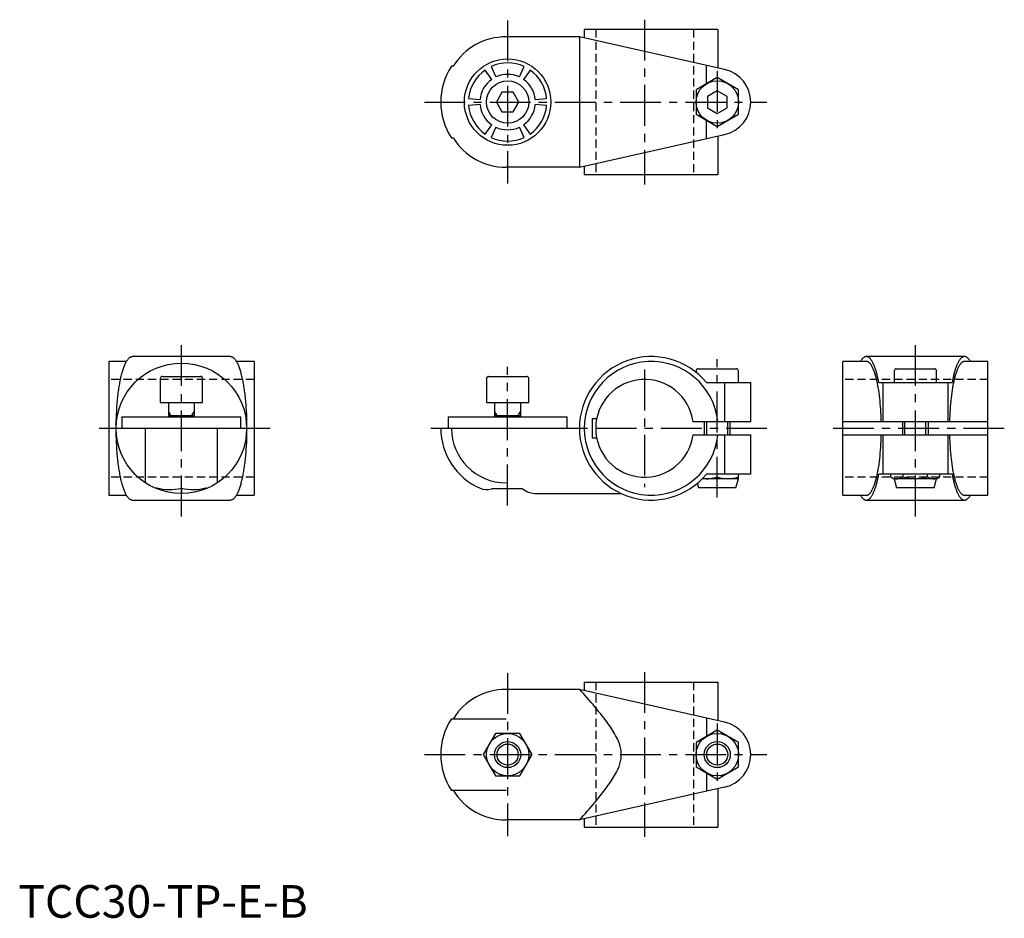
# Model space of a CAD drawing. Extents: x 0 to 302, y 0 to 275.
import ezdxf

# ---------------------------------------------------------------- set-up
doc = ezdxf.new("R2010")
doc.units = 0
doc.header["$LTSCALE"] = 10
doc.header["$MEASUREMENT"] = 0
doc.linetypes.add('CENTER', pattern=[2, 1.25, -0.25, 0.25, -0.25])
doc.linetypes.add('HIDDEN', pattern=[0.375, 0.25, -0.125])
doc.layers.get('0').update_dxf_attribs({"linetype": 'CONTINUOUS'})
for name, color, linetype in [('1', 1, 'CENTER'), ('2', 2, 'HIDDEN'), ('3', 3, 'CONTINUOUS')]:
    doc.layers.add(name, color=color, linetype=linetype)
doc.styles.add('Standard1', font='arial.ttf')

msp = doc.modelspace()

# ---------------------------------------------------------------- linework, layer by layer
for p, q in [((173.5, 272.25), (173.5, 269.66)), ((214.4, 272.25), (173.5, 272.25)), ((214.4, 272.25), (214.4, 260.46)), ((172, 270), (149.5, 270)), ((172, 270), (172, 230)), ((216.52, 259.98), (172, 270)), ((133.35, 261), (132.8, 261)), ((145.12, 256.96), (143.12, 259.83)), ((144.93, 260.88), (146.41, 257.7)), ((153.59, 257.7), (155.07, 260.88)), ((156.88, 259.83), (154.88, 256.96)), ((210.97, 255.61), (210.97, 261.23)), ((214.25, 257.51), (207.75, 253.75)), ((220.75, 253.75), (214.25, 257.51)), ((207.75, 253.75), (207.75, 246.25)), ((220.75, 246.25), (220.75, 253.75)), ((138.05, 251.05), (141.53, 250.74)), ((148.27, 253), (146.54, 250)), ((151.73, 253), (148.27, 253)), ((153.46, 250), (151.73, 253)), ((158.47, 250.74), (161.95, 251.05)), ((214.25, 253.46), (211.25, 251.73)), ((211.25, 251.73), (211.25, 248.27)), ((217.25, 251.73), (214.25, 253.46)), ((217.25, 248.27), (217.25, 251.73)), ((141.53, 249.26), (138.05, 248.95)), ((146.54, 250), (148.27, 247)), ((151.73, 247), (153.46, 250)), ((161.95, 248.95), (158.47, 249.26)), ((211.25, 248.27), (214.25, 246.54)), ((214.25, 246.54), (217.25, 248.27)), ((148.27, 247), (151.73, 247)), ((207.75, 246.25), (214.25, 242.49)), ((214.25, 242.49), (220.75, 246.25)), ((143.12, 240.17), (145.12, 243.04)), ((146.41, 242.3), (144.93, 239.12)), ((155.07, 239.12), (153.59, 242.3)), ((154.88, 243.04), (156.88, 240.17)), ((210.97, 238.77), (210.97, 244.39)), ((132.8, 239), (133.35, 239)), ((172, 230), (216.52, 240.02)), ((214.4, 239.54), (214.4, 227.75)), ((172, 230), (149.5, 230)), ((173.5, 230.34), (173.5, 227.75)), ((214.4, 227.75), (173.5, 227.75)), ((33.17, 170.5), (27.75, 170.5)), ((27.75, 170.5), (27.75, 129.5)), ((65.05, 172), (34.95, 172)), ((72.25, 170.5), (66.83, 170.5)), ((72.25, 170.5), (72.25, 129.5)), ((259.95, 170.5), (252.75, 170.5)), ((252.75, 129.5), (252.75, 170.5)), ((290.05, 172), (259.95, 172)), ((297.25, 170.5), (290.05, 170.5)), ((297.25, 129.5), (297.25, 170.5)), ((207.75, 167.6), (207.75, 167.17)), ((208.4, 168.25), (220.1, 168.25)), ((220.75, 164), (220.75, 167.6)), ((268.5, 167.6), (268.5, 164)), ((269.15, 168.25), (280.85, 168.25)), ((281.5, 164), (281.5, 167.6)), ((43.5, 165.25), (43.5, 157.9)), ((44.15, 165.9), (47.08, 165.9)), ((47.08, 165.9), (55.85, 165.9)), ((56.5, 157.9), (56.5, 165.25)), ((143.5, 165.25), (143.5, 157.9)), ((144.15, 165.9), (155.85, 165.9)), ((156.5, 157.9), (156.5, 165.25)), ((210.97, 164), (224.5, 164)), ((216.52, 164), (216.52, 152)), ((224.5, 152), (224.5, 164)), ((263.77, 164), (286.23, 164)), ((265.02, 164), (265.02, 152)), ((284.98, 164), (284.98, 152)), ((43.5, 157.9), (56.5, 157.9)), ((46, 157.9), (46, 153.5)), ((54, 153.5), (54, 157.9)), ((143.5, 157.9), (156.5, 157.9)), ((146, 157.9), (146, 153.5)), ((154, 153.5), (154, 157.9)), ((31.75, 153.5), (31.75, 150)), ((31.75, 153.5), (68.25, 153.5)), ((46, 153.9), (54, 153.9)), ((68.25, 150), (68.25, 153.5)), ((131.75, 153.5), (131.75, 150)), ((131.75, 153.5), (168.25, 153.5)), ((146, 153.9), (154, 153.9)), ((168.25, 150), (168.25, 153.5)), ((176, 153), (177.3, 153)), ((176, 147), (176, 153)), ((224.5, 152), (206.87, 152)), ((210.25, 152), (210.25, 148)), ((218.25, 148), (218.25, 152)), ((297.25, 152), (252.75, 152)), ((265.02, 152), (264.54, 152)), ((271, 152), (271, 148)), ((279, 148), (279, 152)), ((285.46, 152), (284.98, 152)), ((70, 150), (30, 150)), ((39, 133.3), (39, 150)), ((61, 150), (61, 133.3)), ((172, 150), (129.5, 150)), ((206.87, 148), (224.5, 148)), ((216.52, 148), (216.52, 136)), ((224.5, 136), (224.5, 148)), ((252.75, 148), (297.25, 148)), ((264.54, 148), (265.02, 148)), ((265.02, 148), (265.02, 136)), ((284.98, 148), (284.98, 136)), ((284.98, 148), (285.46, 148)), ((177.3, 147), (176, 147)), ((224.5, 136), (210.97, 136)), ((214.25, 135.13), (214.25, 136)), ((220.75, 134.55), (220.75, 136)), ((286.23, 136), (263.77, 136)), ((267.49, 135.13), (267.49, 136)), ((271.25, 135.13), (271.25, 136)), ((278.75, 135.13), (278.75, 136)), ((282.51, 135.13), (282.51, 136)), ((208.12, 133.16), (208.5, 131.75)), ((220.75, 134.55), (209.66, 134.55)), ((220, 131.75), (220.75, 134.55)), ((267.49, 135.13), (268.5, 134.55)), ((268.5, 134.55), (269.25, 131.75)), ((281.5, 134.55), (268.5, 134.55)), ((280.75, 131.75), (281.5, 134.55)), ((281.5, 134.55), (282.51, 135.13)), ((42.5, 131.46), (42.5, 131.82)), ((50, 131.65), (50, 130)), ((57.5, 131.82), (57.5, 131.46)), ((154.53, 131.46), (145.02, 131.46)), ((158.86, 130), (184.83, 130)), ((220, 131.75), (208.5, 131.75)), ((280.75, 131.75), (269.25, 131.75)), ((27.75, 129.5), (33.17, 129.5)), ((34.95, 128), (65.05, 128)), ((66.83, 129.5), (72.25, 129.5)), ((252.75, 129.5), (259.95, 129.5)), ((259.95, 128), (290.05, 128)), ((290.05, 129.5), (297.25, 129.5)), ((172, 70), (149.5, 70)), ((216.52, 59.98), (172, 70)), ((173.5, 72.25), (173.5, 69.66)), ((173.5, 72.25), (214.4, 72.25)), ((214.4, 72.25), (214.4, 60.46)), ((132.8, 61), (149.5, 61)), ((210.97, 61.23), (210.97, 55.61)), ((214.25, 57.51), (207.75, 53.75)), ((220.75, 53.75), (214.25, 57.51)), ((146.25, 56.5), (142.49, 50)), ((153.75, 56.5), (146.25, 56.5)), ((157.51, 50), (153.75, 56.5)), ((207.75, 53.75), (207.75, 46.25)), ((220.75, 46.25), (220.75, 53.75)), ((142.49, 50), (146.25, 43.5)), ((153.75, 43.5), (157.51, 50)), ((207.75, 46.25), (214.25, 42.49)), ((214.25, 42.49), (220.75, 46.25)), ((146.25, 43.5), (153.75, 43.5)), ((210.97, 44.39), (210.97, 38.77)), ((216.52, 40.02), (172, 30)), ((214.4, 39.54), (214.4, 27.75)), ((149.5, 39), (132.8, 39)), ((173.5, 30.34), (173.5, 27.75)), ((172, 30), (149.5, 30)), ((173.5, 27.75), (214.4, 27.75))]:
    msp.add_line(p, q)
for points in [[(30, 150), (30.01, 151.09), (30.02, 152.18), (30.05, 153.27), (30.1, 154.34), (30.15, 155.41), (30.22, 156.46), (30.3, 157.49), (30.34, 158), (30.39, 158.51), (30.43, 159.01), (30.49, 159.5), (30.54, 159.99), (30.6, 160.47), (30.66, 160.95), (30.72, 161.41), (30.78, 161.87), (30.85, 162.33), (30.92, 162.77), (30.99, 163.21), (31.07, 163.64), (31.14, 164.06), (31.22, 164.47), (31.3, 164.87), (31.39, 165.27), (31.47, 165.65), (31.56, 166.03), (31.65, 166.39), (31.74, 166.75), (31.83, 167.09), (31.93, 167.42), (32.03, 167.75), (32.12, 168.06), (32.22, 168.36), (32.33, 168.65), (32.43, 168.93), (32.53, 169.2), (32.64, 169.46), (32.75, 169.7), (32.86, 169.93), (32.97, 170.15), (33.08, 170.36), (33.19, 170.56), (33.3, 170.74), (33.42, 170.92), (33.53, 171.08), (33.65, 171.22), (33.76, 171.36), (33.88, 171.48), (34, 171.59), (34.12, 171.68), (34.23, 171.77), (34.35, 171.84), (34.47, 171.91), (34.59, 171.96), (34.71, 171.99), (34.83, 172), (34.95, 172)], [(65.05, 172), (65.17, 172), (65.29, 171.99), (65.41, 171.96), (65.53, 171.91), (65.65, 171.84), (65.77, 171.77), (65.88, 171.68), (66, 171.58), (66.12, 171.48), (66.24, 171.36), (66.35, 171.22), (66.47, 171.08), (66.58, 170.92), (66.7, 170.74), (66.81, 170.56), (66.92, 170.36), (67.03, 170.15), (67.14, 169.93), (67.25, 169.7), (67.36, 169.46), (67.47, 169.2), (67.57, 168.93), (67.67, 168.65), (67.78, 168.36), (67.88, 168.06), (67.97, 167.75), (68.07, 167.42), (68.17, 167.09), (68.26, 166.75), (68.35, 166.39), (68.44, 166.03), (68.53, 165.65), (68.61, 165.27), (68.7, 164.87), (68.78, 164.47), (68.86, 164.06), (68.93, 163.64), (69.01, 163.21), (69.08, 162.77), (69.15, 162.33), (69.22, 161.87), (69.28, 161.41), (69.34, 160.95), (69.4, 160.47), (69.46, 159.99), (69.51, 159.5), (69.57, 159.01), (69.61, 158.51), (69.66, 158), (69.7, 157.49), (69.78, 156.46), (69.85, 155.41), (69.9, 154.34), (69.95, 153.27), (69.98, 152.18), (69.99, 151.09), (70, 150)], [(263.77, 164), (263.64, 164.65), (263.51, 165.29), (263.44, 165.6), (263.37, 165.91), (263.3, 166.2), (263.23, 166.49), (263.08, 167.05), (262.93, 167.58), (262.77, 168.09), (262.69, 168.33), (262.61, 168.57), (262.53, 168.79), (262.44, 169.01), (262.36, 169.23), (262.27, 169.43), (262.19, 169.63), (262.1, 169.82), (262.01, 170), (261.93, 170.18), (261.84, 170.35), (261.75, 170.5), (261.66, 170.66), (261.56, 170.8), (261.47, 170.94), (261.38, 171.06), (261.29, 171.18), (261.2, 171.3), (261.1, 171.4), (261.01, 171.49), (260.91, 171.58), (260.82, 171.66), (260.72, 171.73), (260.63, 171.79), (260.53, 171.85), (260.44, 171.89), (260.34, 171.93), (260.24, 171.96), (260.15, 171.98), (260.05, 172), (259.96, 172), (259.86, 172), (259.76, 171.98), (259.67, 171.96), (259.57, 171.94), (259.47, 171.9), (259.38, 171.85), (259.28, 171.8), (259.19, 171.74), (259.09, 171.66), (259, 171.58), (258.9, 171.5), (258.72, 171.31), (258.62, 171.2), (258.53, 171.09), (258.44, 170.96), (258.35, 170.82), (258.26, 170.67), (258.17, 170.5)], [(264.54, 152), (264.52, 152.95), (264.48, 153.89), (264.44, 154.82), (264.38, 155.75), (264.32, 156.66), (264.24, 157.55), (264.16, 158.43), (264.07, 159.29), (263.96, 160.12), (263.85, 160.94), (263.74, 161.73), (263.61, 162.49), (263.48, 163.23), (263.41, 163.59), (263.34, 163.94), (263.26, 164.28), (263.19, 164.62), (263.11, 164.94), (263.03, 165.26), (262.95, 165.57), (262.87, 165.88), (262.79, 166.17), (262.7, 166.45), (262.62, 166.73), (262.53, 167), (262.44, 167.26), (262.35, 167.5), (262.26, 167.74), (262.17, 167.97), (262.08, 168.2), (261.98, 168.41), (261.89, 168.61), (261.79, 168.8), (261.69, 168.98), (261.6, 169.15), (261.5, 169.32), (261.4, 169.47), (261.3, 169.61), (261.2, 169.74), (261.1, 169.86), (260.99, 169.97), (260.89, 170.07), (260.79, 170.16), (260.68, 170.24), (260.58, 170.31), (260.48, 170.37), (260.37, 170.42), (260.27, 170.46), (260.16, 170.49), (260.06, 170.5), (259.95, 170.5)], [(290.05, 170.5), (289.94, 170.5), (289.84, 170.49), (289.73, 170.46), (289.63, 170.42), (289.52, 170.37), (289.42, 170.31), (289.32, 170.24), (289.21, 170.16), (289.11, 170.07), (289.01, 169.97), (288.9, 169.86), (288.8, 169.74), (288.7, 169.61), (288.6, 169.47), (288.5, 169.32), (288.4, 169.15), (288.31, 168.98), (288.21, 168.8), (288.11, 168.61), (288.02, 168.41), (287.92, 168.2), (287.83, 167.97), (287.74, 167.74), (287.65, 167.5), (287.56, 167.26), (287.47, 167), (287.38, 166.73), (287.3, 166.45), (287.21, 166.17), (287.13, 165.88), (287.05, 165.57), (286.97, 165.26), (286.89, 164.94), (286.81, 164.62), (286.74, 164.28), (286.66, 163.94), (286.59, 163.59), (286.52, 163.23), (286.39, 162.49), (286.26, 161.73), (286.15, 160.94), (286.04, 160.12), (285.93, 159.29), (285.84, 158.43), (285.76, 157.55), (285.68, 156.66), (285.62, 155.75), (285.56, 154.82), (285.52, 153.89), (285.48, 152.95), (285.46, 152)], [(291.83, 170.5), (291.74, 170.67), (291.65, 170.82), (291.56, 170.96), (291.47, 171.09), (291.38, 171.2), (291.28, 171.31), (291.09, 171.5), (290.91, 171.67), (290.81, 171.74), (290.72, 171.8), (290.62, 171.85), (290.52, 171.9), (290.43, 171.94), (290.33, 171.97), (290.24, 171.99), (290.14, 172), (290.04, 172), (289.95, 172), (289.85, 171.98), (289.75, 171.96), (289.66, 171.93), (289.56, 171.89), (289.47, 171.85), (289.37, 171.79), (289.28, 171.73), (289.18, 171.66), (289.09, 171.58), (288.99, 171.49), (288.9, 171.4), (288.8, 171.29), (288.71, 171.18), (288.62, 171.06), (288.53, 170.93), (288.43, 170.8), (288.34, 170.66), (288.25, 170.5), (288.16, 170.34), (288.07, 170.18), (287.99, 170), (287.9, 169.82), (287.81, 169.63), (287.73, 169.43), (287.64, 169.23), (287.56, 169.01), (287.47, 168.79), (287.39, 168.56), (287.23, 168.09), (287.07, 167.58), (286.92, 167.05), (286.77, 166.49), (286.7, 166.2), (286.63, 165.91), (286.56, 165.6), (286.49, 165.29), (286.36, 164.65), (286.23, 164)], [(34.95, 128), (34.83, 128), (34.71, 128.01), (34.59, 128.04), (34.47, 128.09), (34.35, 128.16), (34.23, 128.23), (34.12, 128.32), (34, 128.42), (33.88, 128.52), (33.76, 128.64), (33.65, 128.78), (33.53, 128.92), (33.42, 129.08), (33.3, 129.26), (33.19, 129.44), (33.08, 129.64), (32.97, 129.85), (32.86, 130.07), (32.75, 130.3), (32.64, 130.54), (32.53, 130.8), (32.43, 131.07), (32.33, 131.35), (32.22, 131.64), (32.12, 131.94), (32.03, 132.25), (31.93, 132.58), (31.83, 132.91), (31.74, 133.25), (31.65, 133.61), (31.56, 133.97), (31.47, 134.35), (31.39, 134.73), (31.3, 135.13), (31.22, 135.53), (31.14, 135.94), (31.07, 136.36), (30.99, 136.79), (30.92, 137.23), (30.85, 137.67), (30.78, 138.13), (30.72, 138.59), (30.66, 139.05), (30.6, 139.53), (30.54, 140.01), (30.49, 140.5), (30.43, 140.99), (30.39, 141.49), (30.34, 142), (30.3, 142.51), (30.22, 143.54), (30.15, 144.59), (30.1, 145.66), (30.05, 146.73), (30.02, 147.82), (30.01, 148.91), (30, 150)], [(70, 150), (69.99, 148.91), (69.98, 147.82), (69.95, 146.73), (69.9, 145.66), (69.85, 144.59), (69.78, 143.54), (69.7, 142.51), (69.66, 142), (69.61, 141.49), (69.57, 140.99), (69.51, 140.5), (69.46, 140.01), (69.4, 139.53), (69.34, 139.05), (69.28, 138.59), (69.22, 138.13), (69.15, 137.67), (69.08, 137.23), (69.01, 136.79), (68.93, 136.36), (68.86, 135.94), (68.78, 135.53), (68.7, 135.13), (68.61, 134.73), (68.53, 134.35), (68.44, 133.97), (68.35, 133.61), (68.26, 133.25), (68.17, 132.91), (68.07, 132.58), (67.97, 132.25), (67.88, 131.94), (67.78, 131.64), (67.67, 131.35), (67.57, 131.07), (67.47, 130.8), (67.36, 130.54), (67.25, 130.3), (67.14, 130.07), (67.03, 129.85), (66.92, 129.64), (66.81, 129.44), (66.7, 129.26), (66.58, 129.08), (66.47, 128.92), (66.35, 128.78), (66.24, 128.64), (66.12, 128.52), (66, 128.41), (65.88, 128.32), (65.77, 128.23), (65.65, 128.16), (65.53, 128.09), (65.41, 128.04), (65.29, 128.01), (65.17, 128), (65.05, 128)], [(259.95, 129.5), (260.06, 129.5), (260.16, 129.51), (260.27, 129.54), (260.37, 129.58), (260.48, 129.63), (260.58, 129.69), (260.68, 129.76), (260.79, 129.84), (260.89, 129.93), (260.99, 130.03), (261.1, 130.14), (261.2, 130.26), (261.3, 130.39), (261.4, 130.53), (261.5, 130.68), (261.6, 130.85), (261.69, 131.02), (261.79, 131.2), (261.89, 131.39), (261.98, 131.59), (262.08, 131.8), (262.17, 132.03), (262.26, 132.26), (262.35, 132.5), (262.44, 132.74), (262.53, 133), (262.62, 133.27), (262.7, 133.55), (262.79, 133.83), (262.87, 134.12), (262.95, 134.43), (263.03, 134.74), (263.11, 135.06), (263.19, 135.38), (263.26, 135.72), (263.34, 136.06), (263.41, 136.41), (263.48, 136.77), (263.61, 137.51), (263.74, 138.27), (263.85, 139.06), (263.96, 139.88), (264.07, 140.71), (264.16, 141.57), (264.24, 142.45), (264.32, 143.34), (264.38, 144.25), (264.44, 145.18), (264.48, 146.11), (264.52, 147.05), (264.54, 148)], [(285.46, 148), (285.48, 147.05), (285.52, 146.11), (285.56, 145.18), (285.62, 144.25), (285.68, 143.34), (285.76, 142.45), (285.84, 141.57), (285.93, 140.71), (286.04, 139.88), (286.15, 139.06), (286.26, 138.27), (286.39, 137.51), (286.52, 136.77), (286.59, 136.41), (286.66, 136.06), (286.74, 135.72), (286.81, 135.38), (286.89, 135.06), (286.97, 134.74), (287.05, 134.43), (287.13, 134.12), (287.21, 133.83), (287.3, 133.55), (287.38, 133.27), (287.47, 133), (287.56, 132.74), (287.65, 132.5), (287.74, 132.26), (287.83, 132.03), (287.92, 131.8), (288.02, 131.59), (288.11, 131.39), (288.21, 131.2), (288.31, 131.02), (288.4, 130.85), (288.5, 130.68), (288.6, 130.53), (288.7, 130.39), (288.8, 130.26), (288.9, 130.14), (289.01, 130.03), (289.11, 129.93), (289.21, 129.84), (289.32, 129.76), (289.42, 129.69), (289.52, 129.63), (289.63, 129.58), (289.73, 129.54), (289.84, 129.51), (289.94, 129.5), (290.05, 129.5)], [(258.17, 129.5), (258.26, 129.33), (258.35, 129.18), (258.44, 129.04), (258.53, 128.91), (258.62, 128.8), (258.72, 128.69), (258.91, 128.5), (259.09, 128.33), (259.19, 128.26), (259.28, 128.2), (259.38, 128.15), (259.48, 128.1), (259.57, 128.06), (259.67, 128.03), (259.76, 128.01), (259.86, 128), (259.96, 128), (260.05, 128), (260.15, 128.02), (260.25, 128.04), (260.34, 128.07), (260.44, 128.11), (260.53, 128.15), (260.63, 128.21), (260.72, 128.27), (260.82, 128.34), (260.91, 128.42), (261.01, 128.51), (261.1, 128.6), (261.2, 128.71), (261.29, 128.82), (261.38, 128.94), (261.47, 129.07), (261.57, 129.2), (261.66, 129.34), (261.75, 129.5), (261.84, 129.66), (261.93, 129.82), (262.01, 130), (262.1, 130.18), (262.19, 130.37), (262.27, 130.57), (262.36, 130.77), (262.44, 130.99), (262.53, 131.21), (262.61, 131.44), (262.77, 131.91), (262.93, 132.42), (263.08, 132.95), (263.23, 133.51), (263.3, 133.8), (263.37, 134.09), (263.44, 134.4), (263.51, 134.71), (263.64, 135.35), (263.77, 136)], [(286.23, 136), (286.36, 135.35), (286.49, 134.71), (286.56, 134.4), (286.63, 134.09), (286.7, 133.8), (286.77, 133.51), (286.92, 132.95), (287.07, 132.42), (287.23, 131.91), (287.31, 131.67), (287.39, 131.43), (287.47, 131.21), (287.56, 130.99), (287.64, 130.77), (287.73, 130.57), (287.81, 130.37), (287.9, 130.18), (287.99, 130), (288.07, 129.82), (288.16, 129.65), (288.25, 129.5), (288.34, 129.34), (288.44, 129.2), (288.53, 129.06), (288.62, 128.94), (288.71, 128.82), (288.8, 128.7), (288.9, 128.6), (288.99, 128.51), (289.09, 128.42), (289.18, 128.34), (289.28, 128.27), (289.37, 128.21), (289.47, 128.15), (289.56, 128.11), (289.66, 128.07), (289.76, 128.04), (289.85, 128.02), (289.95, 128), (290.04, 128), (290.14, 128), (290.24, 128.02), (290.33, 128.04), (290.43, 128.06), (290.53, 128.1), (290.62, 128.15), (290.72, 128.2), (290.81, 128.26), (290.91, 128.34), (291, 128.42), (291.1, 128.5), (291.28, 128.69), (291.38, 128.8), (291.47, 128.91), (291.56, 129.04), (291.65, 129.18), (291.74, 129.33), (291.83, 129.5)], [(42.5, 131.46), (42.5, 131.82)], [(57.5, 131.82), (57.5, 131.46)], [(146.25, 43.5), (147.48, 43.5), (148.73, 43.5), (150, 43.5)]]:
    msp.add_lwpolyline(points)
for centre, radius in [((150, 250), 13.25), ((150, 250), 6.5), ((214.25, 250), 6.5), ((50, 150), 20), ((150, 50), 6.5), ((214.25, 50), 6.5), ((150, 50), 3.23), ((214.25, 50), 3.23)]:
    msp.add_circle(centre, radius)
for centre, radius, start, end in [((149.5, 251), 19, 90.0002, 148.2453), ((149.5, 250), 20, 146.633, 213.367), ((150, 250), 12, 125, 175), ((150, 250), 12, 65, 115), ((150, 250), 12, 5, 55), ((214.27, 250), 10.23, 282.6847, 77.3153), ((150, 250), 8.5, 125, 175), ((150, 250), 8.5, 65, 115), ((150, 250), 8.5, 5, 55), ((150, 250), 12, 185, 235), ((150, 250), 8.5, 185, 235), ((150, 250), 8.5, 305, 355), ((150, 250), 12, 305, 355), ((150, 250), 8.5, 245, 295), ((149.5, 249), 19, 211.7547, 269.9998), ((150, 250), 12, 245, 295), ((194, 150), 22, 39.5212, 320.4788), ((194, 150), 20.5, 5.5987, 354.4013), ((208.4, 167.6), 0.65, 90, 180), ((220.1, 167.6), 0.65, 360, 90), ((269.15, 167.6), 0.65, 90, 180), ((280.85, 167.6), 0.65, 360, 90), ((44.15, 165.25), 0.65, 90, 180), ((55.85, 165.25), 0.65, 360, 90), ((144.15, 165.25), 0.65, 90, 180), ((155.85, 165.25), 0.65, 360, 90), ((192, 150), 15, 7.6623, 352.3377), ((149.5, 150), 20, 180, 246.549), ((149.5, 150), 16.7, 180, 270), ((211, 143.95), 9.4, 262.3299, 290.2264), ((217.5, 143.95), 9.4, 249.7736, 290.2264), ((269.37, 137.87), 3.32, 244.3842, 304.3842), ((275, 146.97), 12.42, 252.4125, 287.5875), ((280.63, 137.87), 3.32, 235.6158, 295.6158), ((46.55, 145.38), 14.16, 253.3666, 284.0948), ((53.45, 145.38), 14.16, 255.9052, 286.6334), ((143.54, 136.15), 4.92, 246.0662, 287.6092), ((149.48, 51.06), 18.94, 89.9498, 148.3524), ((80.84, -15.18), 124.77, 36.4812, 43.0568), ((149.5, 50), 20, 146.633, 213.367), ((158.9, 42.91), 27.46, 25.6618, 35.8612), ((214.27, 50), 10.23, 282.6847, 77.3153), ((174.49, 50), 10.35, 332.3332, 27.6668), ((150, 50), 6.5, 210, 270), ((158.9, 57.09), 27.46, 324.1388, 334.3382), ((80.84, 115.18), 124.77, 316.9432, 323.5188), ((149.48, 48.94), 18.94, 211.6476, 270.0502)]:
    msp.add_arc(centre, radius, start, end)
msp.add_ellipse((158.86, 150), major_axis=(0, 20), ratio=0.57735, start_param=2.757196, end_param=3.141593)
at = {"layer": '1'}
for p, q in [((150, 275), (150, 225)), ((192, 275.25), (192, 224.75)), ((214.25, 259.5), (214.25, 240.5)), ((124.5, 250), (229.5, 250)), ((50, 123), (50, 177)), ((275, 123), (275, 177)), ((214.25, 128.75), (214.25, 171.25)), ((150, 126.4), (150, 168.9)), ((192, 168), (192, 132)), ((77.25, 150), (22.75, 150)), ((229.5, 150), (126.5, 150)), ((302.25, 150), (247.75, 150)), ((150, 75), (150, 25)), ((192, 75.25), (192, 24.75)), ((214.25, 59.5), (214.25, 40.5)), ((124.5, 50), (229.5, 50))]:
    msp.add_line(p, q, dxfattribs=at)
at = {"layer": '2'}
for p, q in [((177, 272.25), (177, 227.75)), ((207, 272.25), (207, 227.75)), ((72.25, 165), (27.75, 165)), ((297.25, 165), (252.75, 165)), ((72.25, 135), (27.75, 135)), ((297.25, 135), (252.75, 135)), ((177, 72.25), (177, 27.75)), ((207, 72.25), (207, 27.75))]:
    msp.add_line(p, q, dxfattribs=at)
at = {"layer": '3'}
for p, q in [((46.77, 153.9), (46, 155.23)), ((53.23, 153.9), (54, 155.23)), ((146.77, 153.9), (146, 155.23)), ((153.23, 153.9), (154, 155.23)), ((46.77, 153.5), (46.77, 153.9)), ((53.23, 153.5), (53.23, 153.9)), ((146.77, 153.5), (146.77, 153.9)), ((153.23, 153.5), (153.23, 153.9)), ((211.02, 148), (211.02, 152)), ((217.48, 148), (217.48, 152)), ((271.77, 148), (271.77, 152)), ((278.23, 148), (278.23, 152))]:
    msp.add_line(p, q, dxfattribs=at)
for centre in [(150, 50), (214.25, 50)]:
    msp.add_circle(centre, 4, dxfattribs=at)

# ---------------------------------------------------------------- texts
at = {"color": 3, "style": 'Standard1'}
msp.add_text('TCC30-TP-E-B', height=10, dxfattribs=at).set_placement((0, 0))

doc.saveas('drawing.dxf')
